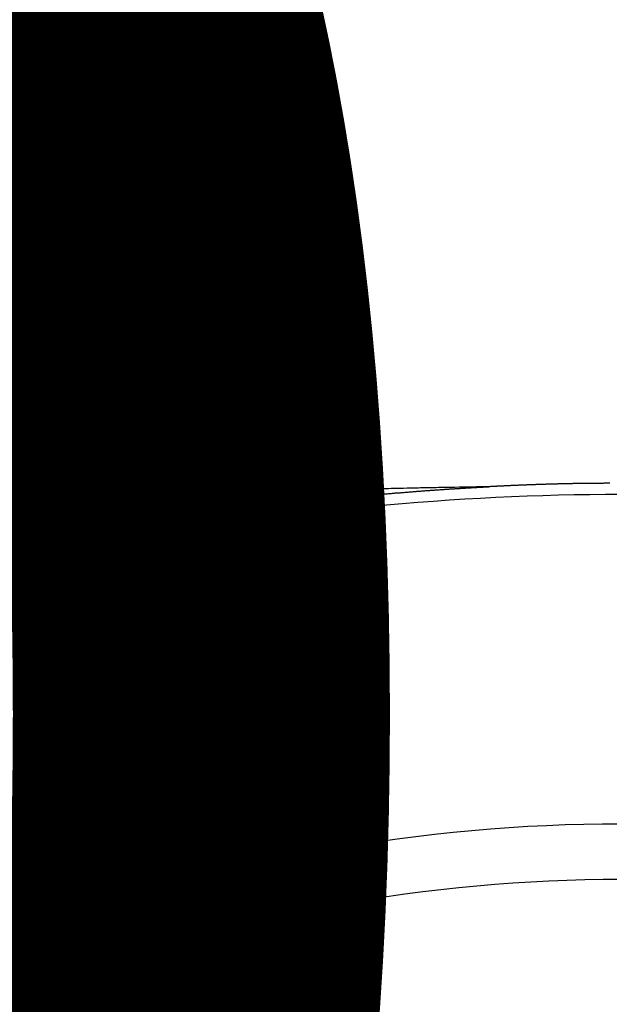
# Model space of a CAD drawing. Extents: x 55896 to 82369, y -11045 to -2175.
# Drawn here: x 71605 to 71612, y -4352 to -4340 of the extents above; entities that cross this region are included whole.
import ezdxf

# ---------------------------------------------------------------- set-up
doc = ezdxf.new("R2010")
doc.units = 0
doc.header["$LTSCALE"] = 50
doc.header["$MEASUREMENT"] = 0
doc.layers.get('0').update_dxf_attribs({"linetype": 'CONTINUOUS'})
doc.layers.get('DEFPOINTS').update_dxf_attribs({"color": 146, "linetype": 'CONTINUOUS'})
doc.layers.add('150-機器', color=8, linetype='CONTINUOUS')
doc.layers.add('160-文字', color=254, linetype='CONTINUOUS')
doc.styles.add('KH001', font='txt')
doc.dimstyles.new('KH1xx015', dxfattribs={"dimscale": 10, "dimtxt": 3.8, "dimasz": 0.8, "dimexe": 0.3, "dimexo": 1.2, "dimgap": 0.5, "dimtad": 3, "dimdec": 1, "dimdsep": 46, "dimlunit": 6, "dimtxsty": 'KH001', "dimblk": 'DOT', "dimcen": 1, "dimdle": 1, "dimclrd": 256, "dimclre": 256, "dimclrt": 256, "dimadec": 0, "dimazin": 0, "dimtfac": 1, "dimtdec": 1, "dimtix": 1, "dimtmove": 2, "dimatfit": 3, "dimldrblk": 'CLOSEDBLANK', "dimfxl": 1, "dimtolj": 1, "dimtzin": 0, "dimlwd": -1, "dimlwe": -1, "dimarcsym": 0})
doc.dimstyles.new('KH1xx030', dxfattribs={"dimscale": 30, "dimtxt": 2, "dimasz": 0.6, "dimexe": 0.3, "dimexo": 1.2, "dimgap": 0.5, "dimtad": 3, "dimdec": 1, "dimdsep": 46, "dimlunit": 6, "dimtxsty": 'KH001', "dimblk": 'DOT', "dimcen": 1, "dimdle": 1, "dimclrd": 256, "dimclre": 256, "dimclrt": 256, "dimadec": 0, "dimazin": 0, "dimtfac": 1, "dimtdec": 1, "dimtix": 1, "dimtmove": 2, "dimatfit": 3, "dimldrblk": 'CLOSEDBLANK', "dimfxl": 1, "dimtolj": 1, "dimtzin": 0, "dimlwd": -1, "dimlwe": -1, "dimarcsym": 0})

# ---------------------------------------------------------------- blocks, each defined once
blk = doc.blocks.new('F402_H')
at = {"layer": '150-機器', "color": 13, "linetype": 'Continuous'}
for points in [[(0.137, -266.094), (0.144, -266.094), (0.151, -266.094), (0.157, -266.094), (0.164, -266.094), (0.171, -266.094), (0.177, -266.094), (0.184, -266.094), (0.191, -266.094), (0.198, -266.094), (0.204, -266.094), (0.211, -266.094), (0.218, -266.095), (0.224, -266.095), (0.231, -266.095), (0.238, -266.095), (0.245, -266.095), (0.251, -266.095), (0.258, -266.095), (0.265, -266.095), (0.271, -266.095), (0.278, -266.095), (0.285, -266.095), (0.292, -266.095), (0.298, -266.095), (0.305, -266.095), (0.312, -266.095), (0.318, -266.095), (0.325, -266.095), (0.332, -266.096), (0.339, -266.096), (0.345, -266.096), (0.352, -266.096), (0.359, -266.096), (0.365, -266.096), (0.372, -266.096), (0.379, -266.096), (0.386, -266.096), (0.392, -266.096), (0.399, -266.096), (0.406, -266.096), (0.412, -266.097), (0.419, -266.097), (0.426, -266.097), (0.432, -266.097), (0.438, -266.097), (0.445, -266.097), (0.452, -266.097), (0.458, -266.097), (0.465, -266.097), (0.472, -266.097), (0.479, -266.098), (0.485, -266.098), (0.492, -266.098), (0.499, -266.098), (0.505, -266.098), (0.512, -266.098), (0.519, -266.098), (0.526, -266.098), (0.532, -266.098), (0.539, -266.099), (0.546, -266.099), (0.552, -266.099), (0.559, -266.099), (0.566, -266.099), (0.573, -266.099), (0.579, -266.099), (0.586, -266.099), (0.593, -266.1), (0.599, -266.1), (0.606, -266.1), (0.613, -266.1), (0.619, -266.1), (0.626, -266.1), (0.633, -266.1), (0.64, -266.101), (0.646, -266.101), (0.653, -266.101), (0.66, -266.101), (0.666, -266.101), (0.673, -266.101), (0.68, -266.101), (0.687, -266.102), (0.693, -266.102), (0.7, -266.102), (0.707, -266.102), (0.713, -266.102), (0.72, -266.102), (0.727, -266.102), (0.734, -266.103), (0.74, -266.103), (0.747, -266.103), (0.754, -266.103), (0.76, -266.103), (0.767, -266.103), (0.774, -266.104), (0.781, -266.104), (0.787, -266.104), (0.794, -266.104), (0.801, -266.104), (0.806, -266.105), (0.813, -266.105), (0.82, -266.105), (0.826, -266.105), (0.833, -266.105), (0.84, -266.105), (0.847, -266.106), (0.853, -266.106), (0.86, -266.106), (0.867, -266.106), (0.873, -266.106), (0.88, -266.107), (0.887, -266.107), (0.894, -266.107), (0.9, -266.107), (0.907, -266.107), (0.914, -266.108), (0.92, -266.108), (0.927, -266.108), (0.934, -266.108), (0.941, -266.108), (0.947, -266.109), (0.954, -266.109), (0.961, -266.109), (0.967, -266.109), (0.974, -266.109), (0.981, -266.11), (0.987, -266.11), (0.994, -266.11), (1.001, -266.11), (1.008, -266.11), (1.014, -266.111), (1.021, -266.111), (1.028, -266.111), (1.034, -266.111), (1.041, -266.112), (1.048, -266.112), (1.054, -266.112), (1.061, -266.112), (1.068, -266.113), (1.075, -266.113), (1.081, -266.113), (1.088, -266.113), (1.095, -266.114), (1.101, -266.114), (1.108, -266.114), (1.115, -266.114), (1.122, -266.115), (1.128, -266.115), (1.135, -266.115), (1.142, -266.115), (1.148, -266.116), (1.155, -266.116), (1.162, -266.116), (1.168, -266.116), (1.175, -266.117), (1.181, -266.117), (1.188, -266.117), (1.194, -266.117), (1.201, -266.118), (1.208, -266.118), (1.214, -266.118), (1.221, -266.118), (1.228, -266.119), (1.234, -266.119), (1.241, -266.119), (1.248, -266.12), (1.254, -266.12), (1.261, -266.12), (1.268, -266.12), (1.275, -266.121), (1.281, -266.121), (1.288, -266.121), (1.295, -266.122), (1.301, -266.122), (1.308, -266.122), (1.315, -266.123), (1.321, -266.123), (1.328, -266.123), (1.335, -266.123), (1.342, -266.124), (1.348, -266.124), (1.355, -266.124), (1.362, -266.125), (1.368, -266.125), (1.375, -266.125), (1.382, -266.126), (1.388, -266.126), (1.395, -266.126), (1.402, -266.127), (1.408, -266.127), (1.415, -266.127), (1.422, -266.128), (1.429, -266.128), (1.435, -266.128), (1.442, -266.128), (1.449, -266.129), (1.455, -266.129), (1.462, -266.129), (1.469, -266.13), (1.475, -266.13), (1.482, -266.13), (1.489, -266.131), (1.495, -266.131), (1.502, -266.131), (1.509, -266.132), (1.516, -266.132), (1.522, -266.132), (1.529, -266.133), (1.536, -266.133), (1.542, -266.133), (1.549, -266.134), (1.556, -266.134), (1.561, -266.134), (1.568, -266.135), (1.575, -266.135), (1.581, -266.135), (1.588, -266.136), (1.595, -266.136), (1.602, -266.136)], [(1.595, -266.136), (1.673, -266.137), (1.75, -266.139), (1.828, -266.14), (1.905, -266.142), (1.958, -266.143), (2.011, -266.144), (2.064, -266.145), (2.117, -266.146), (2.147, -266.146), (2.178, -266.147), (2.208, -266.147), (2.238, -266.148), (2.269, -266.148), (2.299, -266.149), (2.329, -266.149), (2.359, -266.15), (2.382, -266.15), (2.404, -266.151), (2.427, -266.151), (2.45, -266.152), (2.495, -266.153), (2.541, -266.154), (2.587, -266.155), (2.632, -266.156), (2.655, -266.156), (2.678, -266.157), (2.7, -266.157), (2.723, -266.158), (2.753, -266.158), (2.783, -266.159), (2.814, -266.16), (2.844, -266.161), (2.874, -266.162), (2.905, -266.163), (2.935, -266.164), (2.966, -266.165), (3.034, -266.167), (3.102, -266.168), (3.17, -266.17), (3.238, -266.172), (3.291, -266.173), (3.343, -266.175), (3.396, -266.177), (3.449, -266.179), (3.488, -266.18), (3.527, -266.181), (3.566, -266.182), (3.605, -266.183), (3.694, -266.186), (3.784, -266.189), (3.873, -266.192), (3.963, -266.196), (4.061, -266.199), (4.159, -266.203), (4.258, -266.207), (4.356, -266.211), (4.446, -266.214), (4.537, -266.218), (4.627, -266.222), (4.718, -266.226), (4.831, -266.23), (4.944, -266.235), (5.057, -266.24), (5.171, -266.246), (5.246, -266.249), (5.321, -266.253), (5.397, -266.257), (5.472, -266.261), (5.555, -266.265), (5.637, -266.269), (5.72, -266.273), (5.803, -266.277), (5.886, -266.282), (5.969, -266.286), (6.051, -266.291), (6.134, -266.295), (6.224, -266.301), (6.314, -266.306), (6.404, -266.311), (6.494, -266.316), (6.562, -266.32), (6.629, -266.324), (6.697, -266.328), (6.764, -266.332), (6.847, -266.337), (6.929, -266.343), (7.012, -266.348), (7.095, -266.353), (7.177, -266.359), (7.259, -266.364), (7.341, -266.37)], [(6.135, -266.693), (6.125, -266.691), (6.116, -266.689), (6.107, -266.687), (6.098, -266.685), (6.089, -266.684), (6.079, -266.682), (6.07, -266.68), (6.061, -266.678), (6.052, -266.676), (6.043, -266.674), (6.033, -266.673), (6.024, -266.671), (6.015, -266.669), (6.006, -266.667), (5.997, -266.665), (5.987, -266.664), (5.979, -266.662), (5.97, -266.66), (5.961, -266.658), (5.951, -266.656), (5.942, -266.655), (5.933, -266.653), (5.924, -266.651), (5.915, -266.65), (5.905, -266.649), (5.896, -266.647), (5.887, -266.645), (5.878, -266.643), (5.868, -266.641), (5.859, -266.64), (5.85, -266.638), (5.841, -266.636), (5.832, -266.634), (5.822, -266.633), (5.813, -266.631), (5.804, -266.629), (5.795, -266.627), (5.785, -266.626), (5.776, -266.624), (5.767, -266.622), (5.758, -266.621), (5.748, -266.619), (5.739, -266.617), (5.73, -266.615), (5.721, -266.614), (5.711, -266.612), (5.702, -266.61), (5.693, -266.609), (5.683, -266.607), (5.674, -266.605), (5.665, -266.603), (5.656, -266.602), (5.646, -266.6), (5.637, -266.598), (5.628, -266.597), (5.619, -266.595), (5.609, -266.593), (5.601, -266.592), (5.592, -266.59), (5.582, -266.588), (5.573, -266.587), (5.564, -266.585), (5.555, -266.583), (5.545, -266.582), (5.536, -266.58), (5.527, -266.578), (5.517, -266.577), (5.508, -266.575), (5.499, -266.573), (5.49, -266.572), (5.48, -266.57), (5.471, -266.568), (5.462, -266.567), (5.452, -266.565), (5.443, -266.564), (5.434, -266.562), (5.424, -266.56), (5.415, -266.559), (5.406, -266.557), (5.397, -266.555), (5.387, -266.554), (5.378, -266.552), (5.369, -266.551), (5.359, -266.549), (5.35, -266.547), (5.341, -266.546), (5.331, -266.544), (5.322, -266.543), (5.313, -266.541), (5.303, -266.539), (5.294, -266.538), (5.285, -266.536), (5.275, -266.535), (5.266, -266.533), (5.257, -266.532), (5.247, -266.53), (5.238, -266.528), (5.229, -266.527), (5.22, -266.525), (5.211, -266.524), (5.202, -266.522), (5.192, -266.521), (5.183, -266.519), (5.174, -266.517), (5.164, -266.516), (5.155, -266.514), (5.146, -266.513), (5.136, -266.511), (5.127, -266.51), (5.118, -266.508), (5.108, -266.507), (5.099, -266.505), (5.089, -266.504), (5.08, -266.502), (5.071, -266.501), (5.061, -266.499), (5.052, -266.498), (5.043, -266.496), (5.033, -266.495), (5.024, -266.493), (5.015, -266.492), (5.005, -266.49), (4.996, -266.489), (4.986, -266.487), (4.977, -266.486), (4.968, -266.484), (4.958, -266.483), (4.949, -266.481), (4.94, -266.48), (4.93, -266.478), (4.921, -266.477), (4.911, -266.475), (4.902, -266.474), (4.893, -266.472), (4.883, -266.471), (4.874, -266.469), (4.864, -266.468), (4.855, -266.466), (4.847, -266.465), (4.837, -266.464), (4.828, -266.462), (4.818, -266.461), (4.809, -266.459), (4.8, -266.458), (4.79, -266.456), (4.781, -266.455), (4.771, -266.453), (4.762, -266.452), (4.753, -266.451), (4.743, -266.449), (4.734, -266.448), (4.724, -266.446), (4.715, -266.445), (4.706, -266.444), (4.696, -266.442), (4.687, -266.441), (4.677, -266.439), (4.668, -266.438), (4.659, -266.437), (4.649, -266.435), (4.64, -266.434), (4.63, -266.432), (4.621, -266.431), (4.611, -266.43), (4.602, -266.428), (4.593, -266.427), (4.583, -266.425), (4.574, -266.424), (4.564, -266.423), (4.555, -266.421), (4.545, -266.42), (4.536, -266.419), (4.527, -266.417), (4.517, -266.416), (4.508, -266.415), (4.498, -266.413), (4.489, -266.412), (4.479, -266.411), (4.471, -266.409), (4.461, -266.408), (4.452, -266.407), (4.443, -266.405), (4.433, -266.404), (4.424, -266.403), (4.414, -266.401), (4.405, -266.4), (4.395, -266.399), (4.386, -266.397), (4.376, -266.396), (4.367, -266.395), (4.357, -266.393), (4.348, -266.392), (4.339, -266.391), (4.329, -266.389), (4.32, -266.388), (4.31, -266.387), (4.301, -266.386), (4.291, -266.384), (4.282, -266.383), (4.272, -266.382), (4.263, -266.38), (4.253, -266.379), (4.244, -266.378), (4.234, -266.377), (4.225, -266.375), (4.215, -266.374), (4.206, -266.373), (4.197, -266.372), (4.187, -266.37), (4.178, -266.369), (4.168, -266.368), (4.159, -266.367), (4.149, -266.365), (4.14, -266.364), (4.13, -266.363), (4.121, -266.362), (4.111, -266.36), (4.102, -266.359), (4.093, -266.358), (4.084, -266.357), (4.074, -266.355), (4.065, -266.354), (4.055, -266.353), (4.046, -266.352), (4.036, -266.351), (4.027, -266.349), (4.017, -266.348), (4.008, -266.347), (3.998, -266.346), (3.989, -266.345), (3.979, -266.343), (3.97, -266.342), (3.96, -266.341), (3.951, -266.34), (3.941, -266.339), (3.932, -266.337), (3.922, -266.336), (3.913, -266.335), (3.903, -266.334), (3.894, -266.333), (3.884, -266.332), (3.875, -266.33), (3.865, -266.329), (3.856, -266.328), (3.846, -266.327), (3.837, -266.326), (3.827, -266.325), (3.817, -266.323), (3.808, -266.322), (3.798, -266.321), (3.789, -266.32), (3.779, -266.319), (3.77, -266.318), (3.76, -266.317), (3.751, -266.316), (3.741, -266.314), (3.732, -266.313), (3.722, -266.312), (3.714, -266.311), (3.704, -266.31), (3.695, -266.309), (3.685, -266.308), (3.676, -266.307), (3.666, -266.306), (3.656, -266.304), (3.647, -266.303), (3.637, -266.302), (3.628, -266.301), (3.618, -266.3), (3.609, -266.299), (3.599, -266.298), (3.59, -266.297), (3.58, -266.296), (3.571, -266.295), (3.561, -266.294), (3.551, -266.293), (3.542, -266.291), (3.532, -266.29), (3.523, -266.289), (3.513, -266.288), (3.504, -266.287), (3.494, -266.286), (3.485, -266.285), (3.475, -266.284), (3.465, -266.283), (3.456, -266.282), (3.446, -266.281), (3.437, -266.28), (3.427, -266.279), (3.418, -266.278), (3.408, -266.277), (3.399, -266.276), (3.389, -266.275), (3.379, -266.274), (3.37, -266.273), (3.36, -266.273), (3.351, -266.272), (3.342, -266.271), (3.333, -266.27), (3.323, -266.269), (3.313, -266.268), (3.304, -266.267), (3.294, -266.266), (3.285, -266.265), (3.275, -266.264), (3.266, -266.263), (3.256, -266.262), (3.246, -266.261), (3.237, -266.26), (3.227, -266.259), (3.218, -266.258), (3.208, -266.257), (3.199, -266.256), (3.189, -266.255), (3.179, -266.254), (3.17, -266.253), (3.16, -266.252), (3.151, -266.251), (3.141, -266.25), (3.131, -266.249), (3.122, -266.248), (3.112, -266.248), (3.103, -266.247), (3.093, -266.246), (3.083, -266.245), (3.074, -266.244), (3.064, -266.243), (3.055, -266.242), (3.045, -266.241), (3.035, -266.24), (3.026, -266.239), (3.016, -266.238), (3.007, -266.237), (2.997, -266.237), (2.987, -266.236), (2.978, -266.235), (2.968, -266.234), (2.96, -266.233), (2.95, -266.232), (2.94, -266.231), (2.931, -266.23), (2.921, -266.229), (2.912, -266.229), (2.902, -266.228), (2.892, -266.227), (2.883, -266.226), (2.873, -266.225), (2.864, -266.224), (2.854, -266.223), (2.844, -266.223), (2.835, -266.222), (2.825, -266.221), (2.815, -266.22), (2.806, -266.219), (2.796, -266.218), (2.787, -266.217), (2.777, -266.217), (2.767, -266.216), (2.758, -266.215), (2.748, -266.214), (2.739, -266.213), (2.729, -266.212), (2.719, -266.212), (2.71, -266.211), (2.7, -266.21), (2.69, -266.209), (2.681, -266.208), (2.671, -266.208), (2.662, -266.207), (2.652, -266.206), (2.642, -266.205), (2.633, -266.204), (2.623, -266.204), (2.613, -266.203), (2.604, -266.202), (2.594, -266.201), (2.585, -266.201), (2.576, -266.2), (2.566, -266.199), (2.557, -266.198), (2.547, -266.197), (2.537, -266.197), (2.528, -266.196), (2.518, -266.195), (2.508, -266.194), (2.499, -266.194), (2.489, -266.193), (2.479, -266.192), (2.47, -266.191), (2.46, -266.191), (2.451, -266.19), (2.441, -266.189), (2.431, -266.188), (2.422, -266.188), (2.412, -266.187), (2.402, -266.186), (2.393, -266.186), (2.383, -266.185), (2.373, -266.184), (2.364, -266.183), (2.354, -266.183), (2.344, -266.182), (2.335, -266.181), (2.325, -266.181), (2.315, -266.18), (2.306, -266.179), (2.296, -266.178), (2.287, -266.178), (2.277, -266.177), (2.267, -266.176), (2.258, -266.176), (2.248, -266.175), (2.238, -266.174), (2.229, -266.174), (2.219, -266.173), (2.21, -266.172), (2.201, -266.172), (2.191, -266.171), (2.181, -266.17), (2.172, -266.17), (2.162, -266.169), (2.152, -266.168), (2.143, -266.168), (2.133, -266.167), (2.123, -266.166), (2.114, -266.166), (2.104, -266.165), (2.094, -266.165), (2.085, -266.164), (2.075, -266.163), (2.065, -266.163), (2.056, -266.162), (2.046, -266.161), (2.036, -266.161), (2.027, -266.16), (2.017, -266.16), (2.007, -266.159), (1.998, -266.158), (1.988, -266.158), (1.978, -266.157), (1.969, -266.157), (1.959, -266.156), (1.949, -266.156), (1.94, -266.155), (1.93, -266.154), (1.92, -266.154), (1.911, -266.153), (1.901, -266.153), (1.891, -266.152), (1.881, -266.152), (1.872, -266.151), (1.862, -266.15), (1.852, -266.15), (1.843, -266.149), (1.834, -266.149), (1.824, -266.148), (1.815, -266.148), (1.805, -266.147), (1.795, -266.147), (1.786, -266.146), (1.776, -266.146), (1.766, -266.145), (1.757, -266.145), (1.747, -266.144), (1.737, -266.143), (1.728, -266.143), (1.718, -266.142), (1.708, -266.142), (1.698, -266.141), (1.689, -266.141), (1.679, -266.14), (1.669, -266.14), (1.66, -266.139), (1.65, -266.139), (1.64, -266.138), (1.631, -266.138), (1.621, -266.137), (1.611, -266.137), (1.602, -266.136)], [(6.73, -267.557), (6.731, -267.555), (6.732, -267.553), (6.733, -267.551), (6.735, -267.549), (6.735, -267.546), (6.736, -267.544), (6.737, -267.542), (6.738, -267.54), (6.74, -267.538), (6.741, -267.536), (6.742, -267.534), (6.743, -267.531), (6.744, -267.529), (6.745, -267.527), (6.747, -267.525), (6.748, -267.523), (6.749, -267.521), (6.75, -267.518), (6.751, -267.516), (6.752, -267.514), (6.753, -267.512), (6.754, -267.51), (6.755, -267.508), (6.756, -267.505), (6.758, -267.503), (6.759, -267.501), (6.76, -267.499), (6.761, -267.497), (6.762, -267.494), (6.763, -267.492), (6.764, -267.49), (6.765, -267.488), (6.765, -267.486), (6.766, -267.484), (6.767, -267.481), (6.768, -267.479), (6.769, -267.477), (6.77, -267.475), (6.771, -267.472), (6.772, -267.47), (6.772, -267.468), (6.773, -267.466), (6.774, -267.464), (6.775, -267.461), (6.776, -267.459), (6.776, -267.457), (6.777, -267.455), (6.778, -267.453), (6.779, -267.45), (6.779, -267.448), (6.78, -267.446), (6.781, -267.444), (6.782, -267.441), (6.782, -267.439), (6.783, -267.437), (6.784, -267.435), (6.784, -267.432), (6.785, -267.43), (6.785, -267.428), (6.786, -267.426), (6.787, -267.423), (6.787, -267.421), (6.788, -267.419), (6.788, -267.417), (6.789, -267.414), (6.79, -267.412), (6.79, -267.41), (6.791, -267.408), (6.791, -267.405), (6.792, -267.403), (6.792, -267.402), (6.793, -267.4), (6.793, -267.397), (6.794, -267.395), (6.794, -267.393), (6.794, -267.391), (6.795, -267.388), (6.795, -267.386), (6.796, -267.384), (6.796, -267.382), (6.797, -267.379), (6.797, -267.377), (6.797, -267.375), (6.798, -267.373), (6.798, -267.37), (6.798, -267.368), (6.799, -267.366), (6.799, -267.364), (6.799, -267.361), (6.8, -267.359), (6.8, -267.357), (6.8, -267.355), (6.8, -267.352), (6.801, -267.35), (6.801, -267.348), (6.801, -267.346), (6.801, -267.343), (6.802, -267.341), (6.802, -267.339), (6.802, -267.337), (6.802, -267.334), (6.802, -267.332), (6.802, -267.33), (6.803, -267.328), (6.803, -267.325), (6.803, -267.323), (6.803, -267.321), (6.803, -267.319), (6.803, -267.316), (6.803, -267.314), (6.803, -267.312), (6.803, -267.309), (6.803, -267.307), (6.803, -267.305), (6.803, -267.303), (6.803, -267.3), (6.803, -267.298), (6.803, -267.296), (6.803, -267.294), (6.803, -267.291), (6.803, -267.289), (6.803, -267.287), (6.803, -267.285), (6.803, -267.282), (6.803, -267.28), (6.803, -267.278), (6.803, -267.276), (6.802, -267.273), (6.802, -267.271), (6.802, -267.269), (6.802, -267.267), (6.802, -267.264), (6.802, -267.262), (6.801, -267.26), (6.801, -267.258), (6.801, -267.255), (6.801, -267.253), (6.801, -267.251), (6.8, -267.249), (6.8, -267.246), (6.8, -267.244), (6.8, -267.242), (6.799, -267.24), (6.799, -267.237), (6.799, -267.235), (6.798, -267.233), (6.798, -267.231), (6.798, -267.228), (6.797, -267.226), (6.797, -267.224), (6.796, -267.222), (6.796, -267.219), (6.796, -267.217), (6.795, -267.215), (6.795, -267.213), (6.794, -267.211), (6.794, -267.208), (6.793, -267.206), (6.793, -267.204), (6.793, -267.202), (6.792, -267.199), (6.792, -267.197), (6.791, -267.195), (6.791, -267.193), (6.79, -267.191), (6.789, -267.188), (6.789, -267.186), (6.788, -267.184), (6.788, -267.182), (6.787, -267.179), (6.787, -267.177), (6.786, -267.175), (6.785, -267.173), (6.785, -267.171), (6.784, -267.168), (6.783, -267.166), (6.783, -267.164), (6.782, -267.162), (6.781, -267.16), (6.781, -267.157), (6.78, -267.155), (6.779, -267.153), (6.778, -267.151), (6.778, -267.149), (6.777, -267.147), (6.776, -267.144), (6.775, -267.142), (6.775, -267.14), (6.774, -267.138), (6.773, -267.136), (6.772, -267.133), (6.771, -267.131), (6.77, -267.129), (6.77, -267.127), (6.769, -267.125), (6.768, -267.123), (6.767, -267.12), (6.766, -267.118), (6.765, -267.116), (6.764, -267.114), (6.763, -267.112), (6.762, -267.11), (6.761, -267.108), (6.76, -267.105), (6.759, -267.103), (6.758, -267.101), (6.757, -267.099), (6.756, -267.097), (6.755, -267.095), (6.754, -267.093), (6.753, -267.091), (6.752, -267.088), (6.751, -267.086), (6.75, -267.084), (6.749, -267.082), (6.748, -267.08), (6.747, -267.078), (6.745, -267.076), (6.744, -267.074), (6.743, -267.072), (6.742, -267.07), (6.741, -267.067), (6.74, -267.065), (6.738, -267.063), (6.737, -267.061), (6.736, -267.059), (6.735, -267.057), (6.734, -267.055), (6.733, -267.053), (6.732, -267.051), (6.731, -267.049), (6.729, -267.047), (6.728, -267.045), (6.727, -267.043), (6.725, -267.041), (6.724, -267.039), (6.723, -267.037), (6.721, -267.034), (6.72, -267.032), (6.718, -267.03), (6.717, -267.028), (6.716, -267.026), (6.714, -267.025), (6.713, -267.023), (6.711, -267.021), (6.71, -267.019), (6.708, -267.017), (6.707, -267.015), (6.705, -267.013), (6.704, -267.011), (6.702, -267.009), (6.701, -267.007), (6.699, -267.005), (6.698, -267.003), (6.696, -267.002), (6.695, -267), (6.693, -266.998), (6.692, -266.996), (6.69, -266.994), (6.688, -266.992), (6.687, -266.99), (6.685, -266.988), (6.683, -266.986), (6.682, -266.984), (6.68, -266.982), (6.678, -266.98), (6.677, -266.978), (6.675, -266.976), (6.673, -266.974), (6.672, -266.972), (6.67, -266.971), (6.668, -266.969), (6.666, -266.967), (6.665, -266.965), (6.663, -266.963), (6.661, -266.961), (6.659, -266.959), (6.658, -266.957), (6.656, -266.956), (6.654, -266.954), (6.652, -266.952), (6.65, -266.95), (6.648, -266.948), (6.647, -266.946), (6.645, -266.944), (6.643, -266.943), (6.641, -266.941), (6.639, -266.939), (6.637, -266.937), (6.635, -266.935), (6.633, -266.933), (6.631, -266.932), (6.629, -266.93), (6.627, -266.928), (6.625, -266.926), (6.623, -266.924), (6.621, -266.923), (6.619, -266.921), (6.617, -266.919), (6.615, -266.917), (6.613, -266.916), (6.611, -266.914), (6.609, -266.912), (6.607, -266.91), (6.605, -266.909), (6.603, -266.907), (6.601, -266.905), (6.599, -266.903), (6.597, -266.902), (6.595, -266.9), (6.593, -266.898), (6.591, -266.897), (6.588, -266.895), (6.586, -266.893), (6.584, -266.891), (6.582, -266.89), (6.58, -266.888), (6.578, -266.886), (6.575, -266.885), (6.573, -266.883), (6.571, -266.881), (6.569, -266.88), (6.567, -266.878), (6.564, -266.876), (6.562, -266.875), (6.56, -266.873), (6.558, -266.871), (6.555, -266.87), (6.553, -266.868), (6.551, -266.867), (6.549, -266.865), (6.546, -266.863), (6.544, -266.862), (6.542, -266.86), (6.539, -266.859), (6.537, -266.857), (6.535, -266.855), (6.532, -266.854), (6.53, -266.852), (6.528, -266.851), (6.525, -266.849), (6.523, -266.848), (6.521, -266.846), (6.518, -266.844), (6.516, -266.843), (6.513, -266.841), (6.511, -266.84), (6.509, -266.838), (6.506, -266.837), (6.504, -266.835), (6.501, -266.834), (6.499, -266.832), (6.496, -266.831), (6.494, -266.829), (6.491, -266.828), (6.489, -266.826), (6.486, -266.825), (6.484, -266.823), (6.481, -266.822), (6.479, -266.821), (6.476, -266.819), (6.474, -266.818), (6.471, -266.816), (6.469, -266.815), (6.466, -266.813), (6.464, -266.812), (6.461, -266.81), (6.458, -266.809), (6.456, -266.808), (6.453, -266.806), (6.451, -266.805), (6.448, -266.803), (6.446, -266.802), (6.443, -266.801), (6.44, -266.799), (6.438, -266.798), (6.435, -266.797), (6.432, -266.795), (6.43, -266.794), (6.427, -266.793), (6.424, -266.791), (6.422, -266.79), (6.419, -266.789), (6.416, -266.787), (6.414, -266.786), (6.411, -266.785), (6.408, -266.783), (6.406, -266.782), (6.403, -266.781), (6.4, -266.78), (6.397, -266.778), (6.395, -266.777), (6.392, -266.776), (6.389, -266.774), (6.386, -266.773), (6.384, -266.772), (6.381, -266.771), (6.378, -266.77), (6.375, -266.768), (6.372, -266.767), (6.37, -266.766), (6.367, -266.765), (6.364, -266.763), (6.361, -266.762), (6.358, -266.761), (6.357, -266.76), (6.354, -266.759), (6.351, -266.758), (6.348, -266.756), (6.345, -266.755), (6.342, -266.754), (6.339, -266.753), (6.337, -266.752), (6.334, -266.751), (6.331, -266.75), (6.328, -266.748), (6.325, -266.747), (6.322, -266.746), (6.319, -266.745), (6.316, -266.744), (6.313, -266.743), (6.31, -266.742), (6.308, -266.741), (6.305, -266.74), (6.302, -266.739), (6.299, -266.738), (6.296, -266.737), (6.293, -266.736), (6.29, -266.735), (6.287, -266.734), (6.284, -266.733), (6.281, -266.731), (6.278, -266.73), (6.275, -266.729), (6.272, -266.729), (6.269, -266.728), (6.266, -266.727), (6.263, -266.726), (6.26, -266.725), (6.257, -266.724), (6.254, -266.723), (6.251, -266.722), (6.248, -266.721), (6.245, -266.72), (6.242, -266.719), (6.238, -266.718), (6.235, -266.717), (6.232, -266.716), (6.229, -266.716), (6.226, -266.715), (6.223, -266.714), (6.22, -266.713), (6.217, -266.712), (6.214, -266.711), (6.211, -266.711), (6.207, -266.71), (6.204, -266.709), (6.201, -266.708), (6.198, -266.707), (6.195, -266.707), (6.192, -266.706), (6.189, -266.705), (6.185, -266.704), (6.182, -266.704), (6.179, -266.703), (6.176, -266.702), (6.173, -266.701), (6.17, -266.701), (6.166, -266.7), (6.163, -266.699), (6.16, -266.698), (6.157, -266.698), (6.154, -266.697), (6.15, -266.696), (6.147, -266.695), (6.144, -266.695), (6.141, -266.694), (6.138, -266.693), (6.135, -266.693)], [(6.021, -266.811), (6.041, -266.817), (6.062, -266.822), (6.083, -266.827), (6.103, -266.833), (6.116, -266.837), (6.129, -266.841), (6.141, -266.845), (6.154, -266.85), (6.172, -266.857), (6.189, -266.866), (6.206, -266.874), (6.224, -266.883), (6.235, -266.888), (6.247, -266.894), (6.257, -266.9), (6.266, -266.908), (6.273, -266.919), (6.278, -266.933), (6.281, -266.948), (6.282, -266.963), (6.278, -266.992), (6.27, -267.02), (6.259, -267.047), (6.246, -267.073)], [(4.218, -270.316), (4.234, -270.291), (4.251, -270.266), (4.267, -270.241), (4.283, -270.216), (4.299, -270.191), (4.315, -270.166), (4.331, -270.141), (4.347, -270.116), (4.363, -270.091), (4.379, -270.066), (4.395, -270.041), (4.411, -270.016), (4.427, -269.991), (4.443, -269.966), (4.459, -269.941), (4.474, -269.916), (4.49, -269.891), (4.506, -269.865), (4.522, -269.84), (4.538, -269.815), (4.554, -269.79), (4.57, -269.765), (4.586, -269.739), (4.602, -269.714), (4.618, -269.689), (4.634, -269.665), (4.65, -269.639), (4.666, -269.614), (4.682, -269.589), (4.698, -269.563), (4.714, -269.538), (4.73, -269.513), (4.746, -269.488), (4.762, -269.462), (4.778, -269.437), (4.794, -269.412), (4.81, -269.386), (4.826, -269.361), (4.842, -269.335), (4.858, -269.31), (4.874, -269.286), (4.89, -269.26), (4.906, -269.235), (4.922, -269.209), (4.938, -269.184), (4.954, -269.159), (4.97, -269.133), (4.986, -269.108), (5.002, -269.082), (5.018, -269.057), (5.034, -269.031), (5.05, -269.006), (5.066, -268.98), (5.082, -268.955), (5.098, -268.929), (5.114, -268.905), (5.13, -268.879), (5.146, -268.854), (5.162, -268.828), (5.178, -268.802), (5.194, -268.777), (5.21, -268.751), (5.226, -268.726), (5.241, -268.7), (5.257, -268.674), (5.273, -268.649), (5.289, -268.623), (5.305, -268.598), (5.321, -268.572), (5.337, -268.546), (5.353, -268.522), (5.369, -268.496), (5.385, -268.47), (5.401, -268.445), (5.417, -268.419), (5.433, -268.393), (5.449, -268.367), (5.465, -268.342), (5.481, -268.316), (5.497, -268.29), (5.513, -268.264), (5.529, -268.239), (5.545, -268.213), (5.561, -268.187), (5.577, -268.161), (5.593, -268.136), (5.608, -268.111), (5.624, -268.085), (5.64, -268.059), (5.656, -268.033), (5.672, -268.007), (5.688, -267.981), (5.704, -267.956), (5.72, -267.93), (5.736, -267.904), (5.752, -267.878), (5.768, -267.852), (5.784, -267.826), (5.8, -267.8), (5.816, -267.775), (5.832, -267.749), (5.848, -267.723), (5.864, -267.697), (5.88, -267.672), (5.896, -267.646), (5.912, -267.62), (5.928, -267.594), (5.944, -267.568), (5.96, -267.542), (5.976, -267.516), (5.991, -267.49), (6.007, -267.464), (6.023, -267.437), (6.039, -267.411), (6.055, -267.386), (6.071, -267.36), (6.087, -267.334), (6.103, -267.308), (6.119, -267.282), (6.135, -267.256), (6.151, -267.23), (6.166, -267.204), (6.182, -267.178), (6.198, -267.151), (6.214, -267.125), (6.23, -267.099), (6.246, -267.073)], [(4.695, -270.81), (4.711, -270.786), (4.727, -270.761), (4.743, -270.736), (4.759, -270.711), (4.776, -270.686), (4.792, -270.661), (4.808, -270.635), (4.824, -270.61), (4.84, -270.585), (4.855, -270.56), (4.871, -270.535), (4.887, -270.509), (4.903, -270.484), (4.919, -270.459), (4.935, -270.434), (4.951, -270.41), (4.968, -270.384), (4.984, -270.359), (5, -270.334), (5.016, -270.308), (5.032, -270.283), (5.048, -270.258), (5.064, -270.232), (5.08, -270.207), (5.096, -270.182), (5.112, -270.156), (5.128, -270.131), (5.144, -270.106), (5.16, -270.08), (5.177, -270.055), (5.193, -270.031), (5.209, -270.005), (5.225, -269.98), (5.24, -269.954), (5.256, -269.929), (5.272, -269.904), (5.288, -269.878), (5.304, -269.853), (5.32, -269.827), (5.336, -269.802), (5.352, -269.776), (5.368, -269.751), (5.385, -269.725), (5.401, -269.7), (5.417, -269.674), (5.433, -269.65), (5.449, -269.624), (5.465, -269.599), (5.481, -269.573), (5.497, -269.548), (5.513, -269.522), (5.529, -269.496), (5.545, -269.471), (5.561, -269.445), (5.577, -269.42), (5.593, -269.394), (5.608, -269.368), (5.625, -269.343), (5.641, -269.317), (5.657, -269.291), (5.673, -269.267), (5.689, -269.241), (5.705, -269.215), (5.721, -269.19), (5.737, -269.164), (5.753, -269.138), (5.769, -269.113), (5.785, -269.087), (5.801, -269.061), (5.817, -269.035), (5.833, -269.01), (5.849, -268.984), (5.865, -268.958), (5.881, -268.932), (5.898, -268.908), (5.914, -268.882), (5.93, -268.856), (5.946, -268.83), (5.962, -268.804), (5.978, -268.778), (5.993, -268.753), (6.009, -268.727), (6.025, -268.701), (6.041, -268.675), (6.057, -268.649), (6.073, -268.623), (6.089, -268.597), (6.105, -268.571), (6.121, -268.546), (6.137, -268.521), (6.153, -268.495), (6.169, -268.469), (6.185, -268.443), (6.202, -268.417), (6.218, -268.391), (6.234, -268.365), (6.25, -268.339), (6.266, -268.313), (6.282, -268.287), (6.298, -268.261), (6.314, -268.235), (6.33, -268.209), (6.346, -268.183), (6.361, -268.157), (6.377, -268.132), (6.393, -268.106), (6.409, -268.08), (6.425, -268.053), (6.441, -268.027), (6.457, -268.001), (6.473, -267.975), (6.489, -267.949), (6.505, -267.923), (6.521, -267.897), (6.537, -267.871), (6.553, -267.844), (6.569, -267.818), (6.586, -267.792), (6.602, -267.767), (6.618, -267.741), (6.634, -267.715), (6.65, -267.688), (6.666, -267.662), (6.682, -267.636), (6.698, -267.61), (6.714, -267.583), (6.73, -267.557)], [(3.605, -270.541), (3.609, -270.541), (3.613, -270.542), (3.616, -270.543), (3.62, -270.543), (3.624, -270.544), (3.628, -270.544), (3.631, -270.545), (3.635, -270.546), (3.639, -270.546), (3.642, -270.546), (3.646, -270.547), (3.65, -270.547), (3.654, -270.548), (3.658, -270.548), (3.661, -270.549), (3.665, -270.549), (3.669, -270.549), (3.673, -270.55), (3.677, -270.55), (3.68, -270.55), (3.684, -270.55), (3.688, -270.551), (3.692, -270.551), (3.696, -270.551), (3.7, -270.551), (3.704, -270.551), (3.707, -270.551), (3.711, -270.552), (3.715, -270.552), (3.719, -270.552), (3.722, -270.552), (3.726, -270.552), (3.73, -270.552), (3.733, -270.552), (3.737, -270.552), (3.741, -270.552), (3.745, -270.552), (3.749, -270.552), (3.753, -270.551), (3.757, -270.551), (3.761, -270.551), (3.764, -270.551), (3.768, -270.551), (3.772, -270.551), (3.776, -270.55), (3.78, -270.55), (3.784, -270.55), (3.788, -270.549), (3.791, -270.549), (3.795, -270.549), (3.799, -270.548), (3.803, -270.548), (3.807, -270.548), (3.811, -270.547), (3.815, -270.547), (3.818, -270.546), (3.822, -270.546), (3.826, -270.545), (3.83, -270.545), (3.834, -270.544), (3.838, -270.544), (3.841, -270.543), (3.845, -270.542), (3.849, -270.542), (3.853, -270.541), (3.857, -270.54), (3.86, -270.54), (3.864, -270.539), (3.868, -270.538), (3.872, -270.537), (3.875, -270.537), (3.879, -270.536), (3.883, -270.535), (3.887, -270.534), (3.89, -270.533), (3.894, -270.532), (3.898, -270.532), (3.902, -270.531), (3.905, -270.53), (3.909, -270.529), (3.913, -270.528), (3.916, -270.527), (3.92, -270.526), (3.924, -270.525), (3.927, -270.524), (3.931, -270.523), (3.934, -270.521), (3.938, -270.52), (3.942, -270.519), (3.945, -270.518), (3.949, -270.517), (3.952, -270.516), (3.956, -270.514), (3.96, -270.513), (3.963, -270.512), (3.967, -270.51), (3.97, -270.509), (3.974, -270.508), (3.977, -270.506), (3.981, -270.505), (3.984, -270.504), (3.988, -270.502), (3.991, -270.501), (3.994, -270.499), (3.998, -270.498), (4.001, -270.496), (4.005, -270.495), (4.008, -270.493), (4.011, -270.492), (4.015, -270.49), (4.018, -270.489), (4.022, -270.487), (4.025, -270.485), (4.028, -270.484), (4.031, -270.482), (4.035, -270.48), (4.038, -270.479), (4.041, -270.477), (4.044, -270.475), (4.048, -270.473), (4.051, -270.472), (4.054, -270.47), (4.057, -270.468), (4.06, -270.466), (4.063, -270.464), (4.066, -270.462), (4.069, -270.461), (4.073, -270.459), (4.076, -270.457), (4.079, -270.455), (4.082, -270.453), (4.085, -270.451), (4.088, -270.449), (4.091, -270.447), (4.093, -270.445), (4.096, -270.443), (4.098, -270.441), (4.101, -270.439), (4.104, -270.437), (4.107, -270.435), (4.11, -270.433), (4.112, -270.431), (4.115, -270.429), (4.118, -270.427), (4.121, -270.424), (4.123, -270.422), (4.126, -270.42), (4.129, -270.418), (4.131, -270.417), (4.134, -270.415), (4.136, -270.412), (4.139, -270.41), (4.142, -270.408), (4.144, -270.406), (4.147, -270.403), (4.149, -270.401), (4.152, -270.399), (4.154, -270.397), (4.156, -270.394), (4.159, -270.392), (4.161, -270.39), (4.163, -270.387), (4.166, -270.385), (4.168, -270.383), (4.17, -270.38), (4.172, -270.378), (4.175, -270.376), (4.177, -270.373), (4.179, -270.371), (4.181, -270.368), (4.183, -270.366), (4.185, -270.364), (4.187, -270.361), (4.189, -270.359), (4.191, -270.356), (4.193, -270.354), (4.195, -270.351), (4.197, -270.349), (4.199, -270.347), (4.2, -270.344), (4.202, -270.342), (4.204, -270.339), (4.206, -270.337), (4.207, -270.334), (4.209, -270.332), (4.211, -270.329), (4.212, -270.327), (4.214, -270.324), (4.215, -270.321), (4.217, -270.319), (4.218, -270.316)], [(3.464, -271.199), (3.467, -271.2), (3.471, -271.201), (3.474, -271.201), (3.478, -271.202), (3.481, -271.202), (3.485, -271.203), (3.488, -271.203), (3.491, -271.204), (3.495, -271.204), (3.498, -271.205), (3.502, -271.206), (3.505, -271.206), (3.509, -271.207), (3.512, -271.207), (3.516, -271.208), (3.519, -271.208), (3.523, -271.209), (3.526, -271.209), (3.53, -271.21), (3.533, -271.21), (3.537, -271.211), (3.54, -271.211), (3.544, -271.212), (3.547, -271.212), (3.551, -271.213), (3.554, -271.213), (3.558, -271.213), (3.561, -271.214), (3.565, -271.214), (3.568, -271.215), (3.572, -271.215), (3.575, -271.215), (3.579, -271.216), (3.582, -271.216), (3.586, -271.216), (3.589, -271.217), (3.593, -271.217), (3.597, -271.217), (3.6, -271.218), (3.604, -271.218), (3.607, -271.218), (3.611, -271.219), (3.614, -271.219), (3.618, -271.219), (3.621, -271.219), (3.625, -271.22), (3.629, -271.22), (3.632, -271.22), (3.636, -271.22), (3.639, -271.22), (3.643, -271.221), (3.646, -271.221), (3.65, -271.221), (3.654, -271.221), (3.657, -271.221), (3.661, -271.222), (3.664, -271.222), (3.668, -271.222), (3.672, -271.222), (3.675, -271.222), (3.679, -271.222), (3.682, -271.222), (3.686, -271.223), (3.69, -271.223), (3.693, -271.223), (3.697, -271.223), (3.7, -271.223), (3.704, -271.223), (3.707, -271.223), (3.711, -271.223), (3.715, -271.223), (3.718, -271.223), (3.721, -271.223), (3.724, -271.223), (3.728, -271.223), (3.732, -271.223), (3.735, -271.223), (3.739, -271.223), (3.743, -271.223), (3.746, -271.223), (3.75, -271.223), (3.753, -271.223), (3.757, -271.223), (3.761, -271.223), (3.764, -271.223), (3.768, -271.223), (3.771, -271.223), (3.775, -271.223), (3.779, -271.223), (3.782, -271.223), (3.786, -271.222), (3.789, -271.222), (3.793, -271.222), (3.797, -271.222), (3.8, -271.222), (3.804, -271.222), (3.807, -271.222), (3.811, -271.222), (3.815, -271.221), (3.818, -271.221), (3.822, -271.221), (3.825, -271.221), (3.829, -271.221), (3.833, -271.22), (3.836, -271.22), (3.84, -271.22), (3.843, -271.22), (3.847, -271.219), (3.851, -271.219), (3.854, -271.219), (3.858, -271.219), (3.861, -271.218), (3.865, -271.218), (3.868, -271.218), (3.872, -271.218), (3.876, -271.217), (3.879, -271.217), (3.883, -271.217), (3.886, -271.216), (3.89, -271.216), (3.894, -271.216), (3.897, -271.215), (3.901, -271.215), (3.904, -271.214), (3.908, -271.214), (3.911, -271.214), (3.915, -271.213), (3.919, -271.213), (3.922, -271.212), (3.926, -271.212), (3.929, -271.212), (3.933, -271.211), (3.936, -271.211), (3.94, -271.21), (3.943, -271.21), (3.947, -271.209), (3.951, -271.209), (3.954, -271.208), (3.958, -271.208), (3.961, -271.207), (3.965, -271.207), (3.968, -271.206), (3.972, -271.206), (3.975, -271.205), (3.979, -271.205), (3.982, -271.204), (3.986, -271.204), (3.989, -271.203), (3.993, -271.203), (3.996, -271.202), (4, -271.201), (4.003, -271.201), (4.007, -271.2), (4.01, -271.2), (4.014, -271.199), (4.017, -271.198), (4.021, -271.198), (4.024, -271.197), (4.028, -271.197), (4.031, -271.196), (4.035, -271.195), (4.038, -271.195), (4.042, -271.194), (4.045, -271.193), (4.049, -271.192), (4.052, -271.192), (4.056, -271.191), (4.059, -271.19), (4.063, -271.19), (4.066, -271.189), (4.07, -271.188), (4.073, -271.187), (4.076, -271.187), (4.08, -271.186), (4.083, -271.185), (4.087, -271.184), (4.09, -271.184), (4.094, -271.183), (4.097, -271.182), (4.099, -271.181), (4.103, -271.18), (4.106, -271.179), (4.11, -271.179), (4.113, -271.178), (4.116, -271.177), (4.12, -271.176), (4.123, -271.175), (4.126, -271.174), (4.13, -271.173), (4.133, -271.173), (4.137, -271.172), (4.14, -271.172), (4.143, -271.171), (4.147, -271.17), (4.15, -271.169), (4.153, -271.168), (4.157, -271.167), (4.16, -271.166), (4.163, -271.165), (4.167, -271.164), (4.17, -271.163), (4.173, -271.162), (4.176, -271.161), (4.18, -271.16), (4.183, -271.159), (4.186, -271.158), (4.19, -271.157), (4.193, -271.156), (4.196, -271.155), (4.199, -271.154), (4.203, -271.153), (4.206, -271.152), (4.209, -271.151), (4.212, -271.15), (4.216, -271.149), (4.219, -271.148), (4.222, -271.147), (4.225, -271.145), (4.228, -271.144), (4.232, -271.143), (4.235, -271.142), (4.238, -271.141), (4.241, -271.14), (4.244, -271.139), (4.247, -271.137), (4.251, -271.136), (4.254, -271.135), (4.257, -271.134), (4.26, -271.133), (4.263, -271.131), (4.266, -271.13), (4.269, -271.129), (4.272, -271.128), (4.276, -271.127), (4.279, -271.125), (4.282, -271.124), (4.285, -271.123), (4.288, -271.122), (4.291, -271.12), (4.294, -271.119), (4.297, -271.118), (4.3, -271.117), (4.303, -271.115), (4.306, -271.114), (4.309, -271.113), (4.312, -271.111), (4.315, -271.11), (4.318, -271.109), (4.321, -271.107), (4.324, -271.106), (4.327, -271.105), (4.33, -271.103), (4.333, -271.102), (4.336, -271.101), (4.339, -271.099), (4.342, -271.098), (4.345, -271.096), (4.348, -271.095), (4.351, -271.094), (4.354, -271.092), (4.357, -271.091), (4.36, -271.089), (4.362, -271.088), (4.365, -271.087), (4.368, -271.085), (4.371, -271.084), (4.374, -271.082), (4.377, -271.081), (4.38, -271.079), (4.382, -271.078), (4.385, -271.076), (4.388, -271.075), (4.391, -271.073), (4.394, -271.072), (4.397, -271.07), (4.399, -271.069), (4.402, -271.067), (4.405, -271.066), (4.408, -271.064), (4.41, -271.063), (4.413, -271.061), (4.416, -271.06), (4.419, -271.058), (4.421, -271.057), (4.424, -271.055), (4.427, -271.054), (4.43, -271.052), (4.432, -271.05), (4.435, -271.049), (4.438, -271.047), (4.44, -271.046), (4.443, -271.044), (4.446, -271.042), (4.448, -271.041), (4.451, -271.039), (4.453, -271.038), (4.456, -271.036), (4.459, -271.034), (4.461, -271.033), (4.464, -271.031), (4.466, -271.029), (4.469, -271.028), (4.472, -271.026), (4.474, -271.024), (4.476, -271.023), (4.478, -271.021), (4.481, -271.019), (4.483, -271.018), (4.486, -271.016), (4.488, -271.014), (4.491, -271.013), (4.493, -271.011), (4.496, -271.009), (4.498, -271.007), (4.501, -271.006), (4.503, -271.004), (4.506, -271.002), (4.508, -271), (4.51, -270.999), (4.513, -270.997), (4.515, -270.995), (4.518, -270.993), (4.52, -270.992), (4.522, -270.99), (4.525, -270.988), (4.527, -270.986), (4.529, -270.985), (4.532, -270.983), (4.534, -270.981), (4.536, -270.979), (4.539, -270.977), (4.541, -270.976), (4.543, -270.974), (4.546, -270.972), (4.548, -270.97), (4.55, -270.968), (4.552, -270.966), (4.555, -270.965), (4.557, -270.963), (4.559, -270.961), (4.561, -270.959), (4.563, -270.957), (4.566, -270.955), (4.568, -270.953), (4.57, -270.952), (4.572, -270.95), (4.574, -270.948), (4.576, -270.946), (4.579, -270.944), (4.581, -270.942), (4.583, -270.94), (4.585, -270.938), (4.587, -270.936), (4.589, -270.935), (4.591, -270.933), (4.593, -270.931), (4.595, -270.929), (4.597, -270.927), (4.599, -270.925), (4.601, -270.923), (4.603, -270.921), (4.605, -270.919), (4.607, -270.917), (4.609, -270.915), (4.611, -270.913), (4.613, -270.911), (4.615, -270.909), (4.617, -270.907), (4.619, -270.905), (4.621, -270.903), (4.623, -270.901), (4.625, -270.899), (4.627, -270.897), (4.629, -270.896), (4.63, -270.894), (4.632, -270.892), (4.634, -270.889), (4.636, -270.887), (4.638, -270.885), (4.64, -270.883), (4.641, -270.881), (4.643, -270.879), (4.645, -270.877), (4.647, -270.875), (4.648, -270.873), (4.65, -270.871), (4.652, -270.869), (4.654, -270.867), (4.655, -270.865), (4.657, -270.863), (4.659, -270.861), (4.66, -270.859), (4.662, -270.857), (4.663, -270.855), (4.665, -270.853), (4.667, -270.851), (4.668, -270.848), (4.67, -270.846), (4.671, -270.844), (4.673, -270.842), (4.674, -270.84), (4.676, -270.838), (4.677, -270.836), (4.679, -270.834), (4.68, -270.832), (4.682, -270.83), (4.683, -270.827), (4.685, -270.825), (4.686, -270.823), (4.688, -270.821), (4.689, -270.819), (4.691, -270.817), (4.692, -270.815), (4.694, -270.813), (4.695, -270.81)]]:
    blk.add_lwpolyline(points, dxfattribs=at)
for centre, radius, start, end in [((0, -297.518), 31.291, 78.8896, 101.1104), ((0, -290.362), 20.146, 79.6922, 100.3078), ((0, -290.362), 19.474, 79.6922, 100.3078)]:
    blk.add_arc(centre, radius, start, end, dxfattribs=at)
blk = doc.blocks.new('_Dot')
at = {"color": 0, "linetype": 'ByBlock', "lineweight": -2}
blk.add_line((-0.5, 0), (-1, 0), dxfattribs=at)
at = {"color": 0, "linetype": 'ByBlock', "const_width": 0.5}
blk.add_lwpolyline([(-0.25, 0, 1), (0.25, 0, 1)], format="xyb", close=True, dxfattribs=at)
blk = doc.blocks.new('*D115')
at = {"layer": 'DEFPOINTS', "transparency": 16777216}
for p, q in [((71021.802, -4638.058), (71021.802, -4372.297)), ((72071.802, -4638.058), (72071.802, -4372.297)), ((72063.802, -4375.297), (71029.802, -4375.297))]:
    blk.add_line(p, q, dxfattribs=at)
at = {"layer": 'DEFPOINTS', "color": 0, "transparency": 16777216}
for p in [(71021.802, -4375.297), (71021.802, -4650.058), (72071.802, -4650.058)]:
    blk.add_point(p, dxfattribs=at)
at = {"layer": 'DEFPOINTS', "transparency": 16777216, "xscale": 8, "yscale": 8, "zscale": 8, "rotation": 180}
blk.add_blockref('_Dot', (71021.802, -4375.297), dxfattribs=at)
at = {"layer": 'DEFPOINTS', "transparency": 16777216, "xscale": 8, "yscale": 8, "zscale": 8}
blk.add_blockref('_Dot', (72071.802, -4375.297), dxfattribs=at)
at = {"layer": 'DEFPOINTS', "transparency": 16777216, "insert": (71546.802, -4348.884), "char_height": 38, "attachment_point": 5, "style": 'KH001'}
blk.add_mtext('\\A1;1,050', dxfattribs=at)
blk = doc.blocks.new('_ClosedBlank')
at = {"color": 0, "linetype": 'ByBlock', "lineweight": -2}
for p, q in [((-1, 0.16667), (0, 0)), ((-1, 0.16667), (-1, -0.16667)), ((0, 0), (-1, -0.16667))]:
    blk.add_line(p, q, dxfattribs=at)

msp = doc.modelspace()

# ---------------------------------------------------------------- linework, layer by layer
at = {"layer": '150-機器', "color": 13}
for radius in [90.5, 80.5]:
    msp.add_circle((71611.802, -4285.058), radius, dxfattribs=at)

# ---------------------------------------------------------------- block references
at = {"layer": '150-機器', "xscale": -1}
msp.add_blockref('F402_H', (71611.809, -4079.866), dxfattribs=at)

# ---------------------------------------------------------------- dimensions: what is measured, and where the dimension line sits
at = {"layer": 'DEFPOINTS'}
dim = msp.add_linear_dim(base=(71021.802, -4375.297), p1=(72071.802, -4650.058), p2=(71021.802, -4650.058), angle=180, dimstyle='KH1xx015', dxfattribs=at)
dim.commit()
dim.dimension.update_dxf_attribs({"geometry": '*D115', "text_midpoint": (71546.802, -4348.884)})

# ---------------------------------------------------------------- leaders
at = {"layer": '160-文字'}
msp.add_leader([(71728.816, -4080.058), (71067.518, -5629.352)], dimstyle='KH1xx030', override={"dimgap": 0.5, "dimtad": 1}, dxfattribs=at)
at = {"layer": '160-文字', "annotation_type": 0, "has_hookline": 1, "hookline_direction": 1, "text_width": 1476.853}
msp.add_leader([(71850.015, -4101.272), (71571.124, -6261.896), (71553.124, -6261.896)], dimstyle='KH1xx030', override={"dimgap": 0.5, "dimtad": 1}, dxfattribs=at)

doc.saveas('drawing.dxf')
